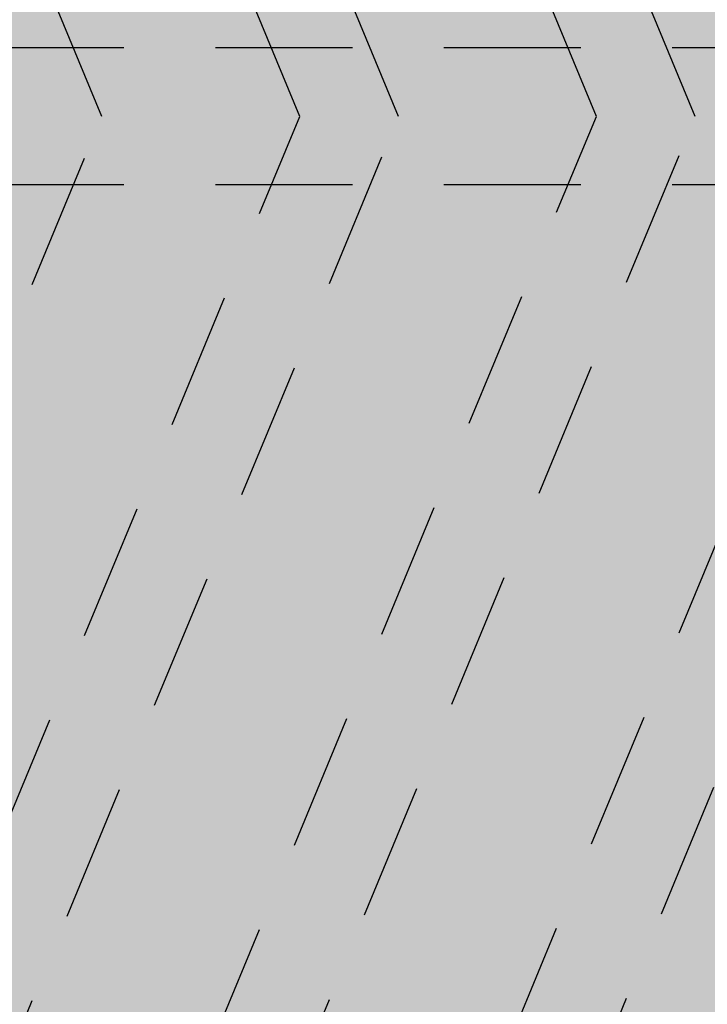
# Model space of a CAD drawing. Units: millimetres. Extents: x 2392.7 to 2481.9, y 1181.3 to 1215.5.
# Drawn here: x 2414.8 to 2415.5, y 1206.4 to 1207.5 of the extents above; entities that cross this region are included whole.
import ezdxf

# ---------------------------------------------------------------- set-up
doc = ezdxf.new("R2010")
doc.units = ezdxf.units.MM
doc.header["$LTSCALE"] = 0.5
doc.linetypes.add('ACAD_ISO02W100', pattern=[15, 12, -3])
doc.layers.get('0').update_dxf_attribs({"color": 251})

msp = doc.modelspace()

# ---------------------------------------------------------------- hatches: boundary and pattern name
at = {"lineweight": 0}
h = msp.add_hatch(dxfattribs=at)
h.set_pattern_fill('AR-CONC', color=256, scale=0.0025, style=0)
h.set_pattern_definition([(49.99999999999999, (2406.948808540922, 1202.626072822664), (0.4554616724900101, -0.0398477138472577), [0.047625, -0.5238750000000003]), (355, (2406.948808540922, 1202.626072822664), (-0.0881070649391675, 0.4776416072054501), [0.0381, -0.4191]), (100.451, (2406.986763540922, 1202.622752197664), (0.3673562541648981, 0.4377917195507299), [0.04047499999999999, -0.445225]), (46.18419999999998, (2406.948808540922, 1202.753072822664), (0.6776976022303249, -0.1051058198318179), [0.0714374999999999, -0.7858124999999991]), (96.6356, (2407.005283290922, 1202.744314072664), (0.5935105861655928, 0.6185638897251231), [0.0607125, -0.6678375]), (351.1840000000001, (2406.948808540922, 1202.753072822664), (0.5935115145348349, 0.6185627946514943), [0.05715, -0.6286500000000002]), (21, (2407.012308540922, 1202.721322822664), (0.3790371995884582, -0.2556637962919063), [0.047625, -0.5238750000000003]), (326, (2407.012308540922, 1202.721322822664), (0.1545050708691177, 0.4604699153057983), [0.0381, -0.4191]), (71.45140000000002, (2407.043894790922, 1202.700017572664), (0.5335412269253113, 0.2048071442901436), [0.04047499999999989, -0.4452249999999995]), (37.50000000000001, (2406.948808540922, 1202.626072822664), (0.0077215081264795, 0.2113875971828828), [0, -0.41402, 0, -0.4254500000000001, 0, -0.4206875000000001]), (7.499999999999999, (2406.948808540922, 1202.626072822664), (0.1670491562757644, 0.2504514370452988), [0, -0.24257, 0, -0.404495, 0, -0.1603375]), (327.5, (2406.807203540922, 1202.626072822664), (0.3389764879171785, -0.0143218599816837), [0, -0.15875, 0, -0.4953000000000002, 0, -0.657225]), (317.5, (2406.743703540922, 1202.626072822664), (0.3703229534650451, 0.0635662275833325), [0, -0.206375, 0, -0.32893, 0, -0.4667250000000001])])
h.paths.add_polyline_path([(2414.620200431782, 1210.297464713523), (2411.962613156591, 1212.955051988716), (2411.961221082473, 1215.136019550457), (2409.46261315659, 1215.134424731953), (2409.46261315659, 1214.235939439471), (2409.46261315659, 1213.935939439015), (2409.46261315659, 1212.135939439014), (2409.46261315659, 1211.919518082786), (2410.808087147961, 1210.574044091417), (2412.67565678352, 1208.706474455855), (2412.852433478815, 1208.529697760557), (2412.67565678352, 1208.352921065261), (2411.82248449463, 1207.499748776372), (2411.831476793566, 1207.490733456386), (2411.834925620146, 1207.493939085106), (2411.840181362883, 1207.499539471976), (2411.845759444211, 1207.506198517442), (2411.85232437374, 1207.514577663818), (2411.860540661, 1207.525338353333, -1.145698120365775), (2411.869505383187, 1207.513484151927), (2411.860324111301, 1207.506540829284), (2411.851914681863, 1207.500014736291), (2411.845229900578, 1207.494467522846), (2411.839605257864, 1207.489237746649), (2411.834376244137, 1207.483663965412), (2411.828878349842, 1207.477084736851), (2411.822447065365, 1207.46883861865), (2411.814417881162, 1207.458264168537, -1.14881088674771), (2411.805488361443, 1207.470138023962), (2411.807871334131, 1207.47193009563), (2411.803846704311, 1207.475960855403), (2411.789668219223, 1207.461847816277), (2411.787129127026, 1207.464393408766), (2408.716575493889, 1204.393839775629, 0.3286804885929659), (2413.613945590722, 1203.652252832079, -0.1601264799736663), (2413.370200431782, 1204.393839775629, -0.6151401738087832), (2415.361787375332, 1205.40009461669, 0.3286804885930052)])
h.paths.add_polyline_path([(2411.51018903368, 1207.155990364263), (2411.501942915481, 1207.149559079791), (2411.495363686916, 1207.14406118549), (2411.489789905675, 1207.138832171763), (2411.484560129479, 1207.133207529048), (2411.479012916036, 1207.126522747764), (2411.472486823039, 1207.118113318302), (2411.464320408221, 1207.107314731155, -1.145698120336487), (2411.455300938309, 1207.11912733025), (2411.464449988527, 1207.126113055894), (2411.472829134887, 1207.132677985414), (2411.479488180353, 1207.138256066748), (2411.48508856722, 1207.143511809479), (2411.490291737786, 1207.149109723185), (2411.495759134333, 1207.155714317446), (2411.502152199168, 1207.163990101846), (2411.51013237456, 1207.174601585935, -1.148810886381302), (2411.519116733312, 1207.162769170168)], flags=16)
h = msp.add_hatch(dxfattribs=at)
h.set_pattern_fill('AR-CONC', color=256, scale=0.002, style=0)
h.set_pattern_definition([(49.99999999999999, (2406.948808540922, 1202.626072822664), (0.3643693379920081, -0.0318781710778062), [0.0381, -0.4191000000000001]), (355, (2406.948808540922, 1202.626072822664), (-0.07048565195133401, 0.3821132857643599), [0.03048, -0.33528]), (100.451, (2406.979172540923, 1202.623416322663), (0.2938850033319185, 0.3502333756405838), [0.03237999999999999, -0.3561799999999998]), (46.18419999999998, (2406.948808540922, 1202.727672822663), (0.54215808178426, -0.0840846558654543), [0.0571499999999999, -0.6286499999999992]), (96.6356, (2406.993988340922, 1202.720665822664), (0.4748084689324745, 0.4948511117800985), [0.04857, -0.5342700000000002]), (351.1840000000001, (2406.948808540922, 1202.727672822663), (0.4748092116278679, 0.4948502357211954), [0.04572, -0.5029200000000001]), (21, (2406.999608540922, 1202.702272822663), (0.3032297596707665, -0.204531037033525), [0.0381, -0.4191000000000001]), (326, (2406.999608540922, 1202.702272822663), (0.1236040566952941, 0.3683759322446385), [0.03048, -0.33528]), (71.45140000000002, (2407.024877540922, 1202.685228622664), (0.426832981540249, 0.1638457154321149), [0.03237999999999989, -0.3561799999999993]), (37.50000000000001, (2406.948808540922, 1202.626072822664), (0.0061772065011836, 0.1691100777463062), [0, -0.331216, 0, -0.34036, 0, -0.33655]), (7.499999999999999, (2406.948808540922, 1202.626072822664), (0.1336393250206115, 0.200361149636239), [0, -0.194056, 0, -0.323596, 0, -0.12827]), (327.5, (2406.835524540922, 1202.626072822664), (0.2711811903337428, -0.0114574879853469), [0, -0.127, 0, -0.39624, 0, -0.5257800000000002]), (317.5, (2406.784724540922, 1202.626072822664), (0.2962583627720361, 0.05085298206666599), [0, -0.1651, 0, -0.263144, 0, -0.37338])])
h.paths.add_polyline_path([(2412.462613156591, 1213.162158769903), (2412.46261315659, 1215.136339580402), (2412.212613156591, 1215.136180009698), (2412.212613156591, 1213.058605379309), (2414.79697712708, 1210.47424140882, -0.3326045579760337), (2415.553407917158, 1205.22839924322), (2415.73726648883, 1205.044540671549, 0.0002491386481487), (2415.739557651265, 1205.048596673016), (2415.665627494112, 1205.270626183172), (2415.779249496988, 1205.120409700976, 0.3318177470453958), (2414.973753822376, 1210.651018104117)])
h.paths.add_polyline_path([(2412.212613156591, 1213.058605379309), (2412.212613156591, 1215.136180009698), (2411.993679173769, 1215.136040267898), (2411.993679173769, 1213.049099369381), (2412.032207401112, 1213.065058283681), (2412.089609915966, 1212.926476353805), (2412.051081688624, 1212.910517439505), (2414.536101406023, 1210.425497722108), (2414.584845092727, 1210.474241408812), (2414.690911109906, 1210.368175391633), (2414.620200431789, 1210.297464713516, -0.1942469762514155), (2415.842207401152, 1207.42065224453), (2415.892881190006, 1207.420652244529), (2415.892881190004, 1207.27065224453), (2415.84220740115, 1207.27065224453, -0.117248713876878), (2415.361787375332, 1205.40009461669, -0.0375886462757521), (2415.504083908265, 1205.277723252114), (2415.553407917158, 1205.22839924322, 0.3326045579760514), (2414.79697712708, 1210.47424140882)])
h.paths.add_polyline_path([(2412.051081688624, 1212.910517439504), (2412.020015671445, 1212.897649473861), (2414.514134414611, 1210.403530730696), (2414.536101406023, 1210.425497722107)], flags=17)
h.paths.add_polyline_path([(2412.032207401112, 1213.065058283681), (2411.993679173769, 1213.049099369381), (2411.993679173769, 1213.005346268469, -0.2214828376971342), (2412.020423716975, 1212.947931889697, -0.0216180715697943), (2412.020143574271, 1212.94145555386), (2412.051081688624, 1212.910517439504), (2412.089609915968, 1212.926476353805)])
h.paths.add_polyline_path([(2411.993679173769, 1215.136040267898), (2411.962613156591, 1215.136020438994), (2411.962613156591, 1213.036231403737), (2411.993679173769, 1213.04909936938)])
h = msp.add_hatch()
h.set_pattern_fill('AR-SAND,_O', color=256, scale=0.005, double=1)
h.set_pattern_definition([(37.50000000000001, (129.8948924864885, -19.68591171064031), (-0.0080001564799202, 0.2447066186646712), [0, -0.19304, 0, -0.2159, 0, -0.206375]), (7.499999999999999, (129.8948924864885, -19.68591171064031), (0.2247616415690013, 0.3584125502841771), [0, -0.10414, 0, -0.17399, 0, -0.066675]), (327.5, (129.7386824864885, -19.68591171064031), (0.395496185120729, 0.0007185923392728), [0, -0.0635, 0, -0.2286, 0, -0.29845]), (317.5, (129.7386824864885, -19.68591171064031), (0.3817782262361486, 0.1114646616286081), [0, -0.03175, 0, -0.14986, 0, -0.17145])])
edge = h.paths.add_edge_path(flags=0)
edge.add_line((2417.203835765232, 1206.654810192707), (2417.750731461356, 1205.707559060579))
edge = h.paths.add_edge_path(flags=0)
edge.add_line((2417.772731461356, 1206.807245335061), (2417.772731461356, 1205.713453942814))
edge = h.paths.add_edge_path(flags=0)
edge.add_line((2418.34162715748, 1206.654810192707), (2417.794731461356, 1205.707559060579))
edge = h.paths.add_edge_path(flags=0)
edge.add_line((2418.910522853603, 1205.669453942812), (2417.816731461356, 1205.669453942812))
edge = h.paths.add_edge_path(flags=0)
edge.add_line((2417.203835765232, 1204.684097692918), (2417.750731461356, 1205.631348825046))
edge = h.paths.add_edge_path(flags=0)
edge.add_line((2416.787375211463, 1205.100558246689), (2417.73462634359, 1205.647453942813))
edge = h.paths.add_edge_path(flags=0)
edge.add_line((2416.634940069108, 1205.669453942812), (2417.728731461356, 1205.669453942812))
edge = h.paths.add_edge_path(flags=0)
edge.add_line((2416.787375211463, 1206.238349638937), (2417.73462634359, 1205.691453942813))
edge = h.paths.add_edge_path(flags=0)
edge.add_line((2418.75808771125, 1206.238349638937), (2417.810836579123, 1205.691453942813))
edge = h.paths.add_edge_path(flags=0)
edge.add_line((2418.75808771125, 1205.100558246689), (2417.810836579123, 1205.647453942813))
edge = h.paths.add_edge_path(flags=0)
edge.add_line((2418.34162715748, 1204.684097692918), (2417.794731461356, 1205.631348825046))
edge = h.paths.add_edge_path(flags=0)
edge.add_line((2417.772731461356, 1204.531662550565), (2417.772731461356, 1205.625453942813))
edge = h.paths.add_edge_path(flags=0)
edge.add_arc((2417.772731461356, 1205.669453942812), 0.0440000000000055, 0, 360)
h.paths.add_polyline_path([(2417.772731461356, 1204.531662550565), (2418.34162715748, 1204.684097692918), (2418.75808771125, 1205.100558246689), (2418.910522853603, 1205.669453942812), (2418.75808771125, 1206.238349638937), (2418.34162715748, 1206.654810192707), (2417.772731461356, 1206.807245335061), (2417.203835765232, 1206.654810192707), (2416.787375211463, 1206.238349638937), (2416.634940069108, 1205.669453942812), (2416.787375211463, 1205.100558246689), (2417.203835765232, 1204.684097692918)], flags=0)
edge = h.paths.add_edge_path(flags=0)
edge.add_arc((2417.772731461356, 1205.669453942812), 0.3960000000000492, 0, 360)
edge = h.paths.add_edge_path(flags=0)
edge.add_line((2417.39734379636, 1206.358913327302), (2417.584968062409, 1206.2229095025))
edge = h.paths.add_edge_path(flags=0)
edge.add_arc((2417.570442278995, 1206.202870437747), 0.0247500000000036, 234.0626459283319, 414.0626459283319)
edge = h.paths.add_edge_path(flags=0)
edge.add_line((2417.315417924388, 1206.289580789601), (2417.152312571242, 1206.126148575293))
edge = h.paths.add_edge_path(flags=0)
edge.add_line((2417.076992624759, 1206.155788312945), (2417.28562745711, 1206.364841246984))
edge = h.paths.add_edge_path(flags=0)
edge.add_line((2417.320664261696, 1206.329874515307), (2417.112029429346, 1206.120821581267))
edge = h.paths.add_edge_path(flags=0)
edge.add_line((2417.082797916852, 1206.044404820012), (2417.218801741654, 1205.856780553961))
edge = h.paths.add_edge_path(flags=0)
edge.add_line((2417.25887987116, 1205.885832120791), (2417.122876046359, 1206.07345638684))
edge = h.paths.add_edge_path(flags=0)
edge.add_line((2417.148535293315, 1206.078129726247), (2417.278638807172, 1205.898709633243))
edge = h.paths.add_edge_path(flags=0)
edge.add_arc((2417.238840806407, 1205.871306337376), 0.0247500000000036, 215.9373540716561, 395.9373540716562)
edge = h.paths.add_edge_path(flags=0)
edge.add_arc((2417.328730276119, 1205.935032633721), 0.0618750000000088, 215.9471239394593, 315.0573525396233)
edge = h.paths.add_edge_path(flags=0)
edge.add_line((2417.236551901519, 1205.916634702427), (2417.25553704148, 1205.930568272769))
edge = h.paths.add_edge_path(flags=0)
edge.add_line((2417.227255238055, 1205.929459927468), (2417.246238200467, 1205.943391899663))
edge = h.paths.add_edge_path(flags=0)
edge.add_arc((2417.178590174684, 1206.099923526535), 0.0371250000000053, 135.0573525396232, 215.9471239394593)
edge = h.paths.add_edge_path(flags=0)
edge.add_line((2417.157530262065, 1206.025649115266), (2417.17649689287, 1206.039569101372))
edge = h.paths.add_edge_path(flags=0)
edge.add_line((2417.1482335986, 1206.038474340306), (2417.167198051858, 1206.052392728266))
edge = h.paths.add_edge_path(flags=0)
edge.add_arc((2417.102836981606, 1206.058930603426), 0.0247500000000033, 35.93735407165613, 215.9373540716561)
edge = h.paths.add_edge_path(flags=0)
edge.add_arc((2417.094511027052, 1206.138304947107), 0.0247500000000037, 135.0573525396232, 315.0573525396233)
edge = h.paths.add_edge_path(flags=0)
edge.add_line((2417.175806244877, 1206.149689329968), (2417.158256118478, 1206.167140908126))
edge = h.paths.add_edge_path(flags=0)
edge.add_line((2417.186995617435, 1206.160901125893), (2417.169445491037, 1206.178352704053))
edge = h.paths.add_edge_path(flags=0)
edge.add_line((2417.555916495582, 1206.182831372992), (2417.36829222953, 1206.318835197795))
edge = h.paths.add_edge_path(flags=0)
edge.add_line((2417.543109313252, 1206.163710135029), (2417.363429115172, 1206.293454192732))
edge = h.paths.add_edge_path(flags=0)
edge.add_arc((2417.50688666768, 1206.113546048546), 0.0618750000000088, 315.0573525396233, 414.1675811397928)
edge = h.paths.add_edge_path(flags=0)
edge.add_line((2417.525113913943, 1206.205159342635), (2417.511463993891, 1206.186560689431))
edge = h.paths.add_edge_path(flags=0)
edge.add_line((2417.512288688903, 1206.2144560061), (2417.498621603432, 1206.19583396421))
edge = h.paths.add_edge_path(flags=0)
edge.add_line((2417.280736467394, 1206.254829831385), (2417.263786090594, 1206.272010096207))
edge = h.paths.add_edge_path(flags=0)
edge.add_line((2417.416099501105, 1206.284180982088), (2417.402303674975, 1206.265383525044))
edge = h.paths.add_edge_path(flags=0)
edge.add_line((2417.403274276066, 1206.293477645554), (2417.389461284515, 1206.274656799823))
edge = h.paths.add_edge_path(flags=0)
edge.add_arc((2417.303145859403, 1206.347357881145), 0.0247500000000037, 315.0573525396233, 495.0573525396232)
edge = h.paths.add_edge_path(flags=0)
edge.add_arc((2417.341695527829, 1206.263355740842), 0.0371250000000053, 54.16758113979299, 135.0573525396232)
edge = h.paths.add_edge_path(flags=0)
edge.add_line((2417.291926156393, 1206.266041944387), (2417.27506184804, 1206.283134973465))
edge = h.paths.add_edge_path(flags=0)
edge.add_arc((2417.382818012945, 1206.338874262548), 0.0247500000000033, 54.06264592833188, 234.0626459283319)
edge = h.paths.add_edge_path(flags=0)
edge.add_line((2417.372526281853, 1205.891324219124), (2417.550682673415, 1206.069837633946))
edge = h.paths.add_edge_path(flags=0)
edge.add_line((2417.083272076868, 1205.294066277817), (2417.21927590167, 1205.481690543867))
edge = h.paths.add_edge_path(flags=0)
edge.add_arc((2417.239314966423, 1205.467164760453), 0.0247500000000036, 324.0626459283439, 504.0626459283437)
edge = h.paths.add_edge_path(flags=0)
edge.add_line((2417.152604614568, 1205.212140405844), (2417.316036828875, 1205.0490350527))
edge = h.paths.add_edge_path(flags=0)
edge.add_line((2417.286397091223, 1204.973715106216), (2417.077344157184, 1205.182349938566))
edge = h.paths.add_edge_path(flags=0)
edge.add_line((2417.112310888863, 1205.217386743153), (2417.321363822902, 1205.008751910803))
edge = h.paths.add_edge_path(flags=0)
edge.add_line((2417.397780584157, 1204.97952039831), (2417.585404850207, 1205.115524223111))
edge = h.paths.add_edge_path(flags=0)
edge.add_line((2417.556353283378, 1205.155602352618), (2417.368729017328, 1205.019598527816))
edge = h.paths.add_edge_path(flags=0)
edge.add_line((2417.364055677921, 1205.045257774773), (2417.543475770926, 1205.175361288629))
edge = h.paths.add_edge_path(flags=0)
edge.add_arc((2417.570879066793, 1205.135563287864), 0.0247500000000036, 305.9373540716682, 485.937354071668)
edge = h.paths.add_edge_path(flags=0)
edge.add_arc((2417.507152770447, 1205.225452757575), 0.0618750000000088, 305.947123939468, 405.0573525396337)
edge = h.paths.add_edge_path(flags=0)
edge.add_line((2417.525550701741, 1205.133274382976), (2417.511617131401, 1205.152259522936))
edge = h.paths.add_edge_path(flags=0)
edge.add_line((2417.512725476702, 1205.123977719511), (2417.498793504507, 1205.142960681923))
edge = h.paths.add_edge_path(flags=0)
edge.add_arc((2417.342261877634, 1205.07531265614), 0.0371250000000053, 225.0573525396337, 305.947123939468)
edge = h.paths.add_edge_path(flags=0)
edge.add_line((2417.416536288903, 1205.054252743523), (2417.402616302797, 1205.073219374329))
edge = h.paths.add_edge_path(flags=0)
edge.add_line((2417.403711063863, 1205.044956080058), (2417.389792675904, 1205.063920533316))
edge = h.paths.add_edge_path(flags=0)
edge.add_arc((2417.383254800743, 1204.999559463063), 0.0247500000000033, 125.9373540716681, 305.9373540716441)
edge = h.paths.add_edge_path(flags=0)
edge.add_arc((2417.303880457062, 1204.99123350851), 0.0247500000000037, 225.0573525396337, 405.0573525396337)
edge = h.paths.add_edge_path(flags=0)
edge.add_line((2417.292496074201, 1205.072528726335), (2417.275044496042, 1205.054978599936))
edge = h.paths.add_edge_path(flags=0)
edge.add_line((2417.281284278276, 1205.083718098892), (2417.263832700117, 1205.066167972492))
edge = h.paths.add_edge_path(flags=0)
edge.add_line((2417.259354031177, 1205.452638977038), (2417.123350206376, 1205.265014710988))
edge = h.paths.add_edge_path(flags=0)
edge.add_line((2417.278475269139, 1205.43983179471), (2417.148731211438, 1205.260151596629))
edge = h.paths.add_edge_path(flags=0)
edge.add_arc((2417.328639355625, 1205.403609149138), 0.0618750000000088, 45.05735253963371, 144.167581139805)
edge = h.paths.add_edge_path(flags=0)
edge.add_line((2417.237026061534, 1205.4218363954), (2417.255624714737, 1205.408186475348))
edge = h.paths.add_edge_path(flags=0)
edge.add_line((2417.227729398069, 1205.409011170361), (2417.24635143996, 1205.395344084888))
edge = h.paths.add_edge_path(flags=0)
edge.add_line((2417.187355572783, 1205.177458948852), (2417.170175307961, 1205.160508572052))
edge = h.paths.add_edge_path(flags=0)
edge.add_line((2417.158004422081, 1205.312821982561), (2417.176801879124, 1205.299026156433))
edge = h.paths.add_edge_path(flags=0)
edge.add_line((2417.148707758617, 1205.299996757523), (2417.167528604347, 1205.286183765971))
edge = h.paths.add_edge_path(flags=0)
edge.add_arc((2417.178829663328, 1205.238418009285), 0.0371250000000053, 144.167581139805, 225.0573525396337)
edge = h.paths.add_edge_path(flags=0)
edge.add_line((2417.176143459782, 1205.18864863785), (2417.159050430703, 1205.171784329496))
edge = h.paths.add_edge_path(flags=0)
edge.add_arc((2417.103311141621, 1205.279540494403), 0.0247500000000033, 144.0626459283438, 324.0626459283439)
edge = h.paths.add_edge_path(flags=0)
edge.add_line((2417.550861185046, 1205.26924876331), (2417.372347770223, 1205.447405154872))
edge = h.paths.add_edge_path(flags=0)
edge.add_line((2418.148119126352, 1204.979994558325), (2417.960494860303, 1205.115998383126))
edge = h.paths.add_edge_path(flags=0)
edge.add_arc((2417.975020643718, 1205.136037447879), 0.0247500000000036, 54.06264592833188, 234.0626459283319)
edge = h.paths.add_edge_path(flags=0)
edge.add_line((2418.230044998324, 1205.049327096025), (2418.393150351469, 1205.212759310333))
edge = h.paths.add_edge_path(flags=0)
edge.add_line((2418.468470297953, 1205.18311957268), (2418.259835465603, 1204.974066638642))
edge = h.paths.add_edge_path(flags=0)
edge.add_line((2418.224798661015, 1205.00903337032), (2418.433433493365, 1205.218086304358))
edge = h.paths.add_edge_path(flags=0)
edge.add_line((2418.46266500586, 1205.294503065615), (2418.326661181059, 1205.482127331665))
edge = h.paths.add_edge_path(flags=0)
edge.add_line((2418.286583051552, 1205.453075764836), (2418.422586876352, 1205.265451498785))
edge = h.paths.add_edge_path(flags=0)
edge.add_line((2418.396927629396, 1205.260778159379), (2418.266824115541, 1205.440198252383))
edge = h.paths.add_edge_path(flags=0)
edge.add_arc((2418.306622116304, 1205.46760154825), 0.0247500000000036, 35.93735407165613, 215.9373540716561)
edge = h.paths.add_edge_path(flags=0)
edge.add_arc((2418.216732646594, 1205.403875251905), 0.0618750000000088, 35.9471239394593, 135.0573525396232)
edge = h.paths.add_edge_path(flags=0)
edge.add_line((2418.308911021194, 1205.422273183199), (2418.289925881233, 1205.408339612856))
edge = h.paths.add_edge_path(flags=0)
edge.add_line((2418.318207684658, 1205.409447958158), (2418.299224722245, 1205.395515985962))
edge = h.paths.add_edge_path(flags=0)
edge.add_arc((2418.366872748029, 1205.238984359092), 0.0371250000000053, 315.0573525396233, 395.9471239394593)
edge = h.paths.add_edge_path(flags=0)
edge.add_line((2418.387932660646, 1205.31325877036), (2418.368966029841, 1205.299338784255))
edge = h.paths.add_edge_path(flags=0)
edge.add_line((2418.397229324111, 1205.300433545321), (2418.378264870855, 1205.28651515736))
edge = h.paths.add_edge_path(flags=0)
edge.add_arc((2418.442625941107, 1205.279977282201), 0.0247500000000033, 215.9373540716561, 395.9373540716562)
edge = h.paths.add_edge_path(flags=0)
edge.add_arc((2418.45095189566, 1205.20060293852), 0.0247500000000037, 315.0573525396233, 495.0573525396232)
edge = h.paths.add_edge_path(flags=0)
edge.add_line((2418.369656677834, 1205.189218555658), (2418.387206804235, 1205.1717669775))
edge = h.paths.add_edge_path(flags=0)
edge.add_line((2418.358467305277, 1205.178006759732), (2418.376017431676, 1205.160555181574))
edge = h.paths.add_edge_path(flags=0)
edge.add_line((2417.989546427131, 1205.156076512634), (2418.177170693182, 1205.020072687832))
edge = h.paths.add_edge_path(flags=0)
edge.add_line((2418.002353609459, 1205.175197750597), (2418.182033807541, 1205.045453692894))
edge = h.paths.add_edge_path(flags=0)
edge.add_arc((2418.038576255032, 1205.22536183708), 0.0618750000000088, 135.0573525396232, 234.167581139793)
edge = h.paths.add_edge_path(flags=0)
edge.add_line((2418.020349008768, 1205.133748542992), (2418.03399892882, 1205.152347196195))
edge = h.paths.add_edge_path(flags=0)
edge.add_line((2418.033174233809, 1205.124451879526), (2418.046841319281, 1205.143073921417))
edge = h.paths.add_edge_path(flags=0)
edge.add_line((2418.264726455317, 1205.084078054241), (2418.281676832119, 1205.066897789419))
edge = h.paths.add_edge_path(flags=0)
edge.add_line((2418.129363421608, 1205.054726903538), (2418.143159247736, 1205.073524360581))
edge = h.paths.add_edge_path(flags=0)
edge.add_line((2418.142188646647, 1205.045430240073), (2418.156001638198, 1205.064251085804))
edge = h.paths.add_edge_path(flags=0)
edge.add_arc((2418.203767394884, 1205.075552144785), 0.0371250000000053, 234.167581139793, 315.0573525396233)
edge = h.paths.add_edge_path(flags=0)
edge.add_line((2418.253536766318, 1205.07286594124), (2418.270401074672, 1205.055772912161))
edge = h.paths.add_edge_path(flags=0)
edge.add_arc((2418.162644909767, 1205.000033623079), 0.0247500000000033, 234.0626459283319, 414.0626459283319)
edge = h.paths.add_edge_path(flags=0)
edge.add_line((2418.172936640859, 1205.447583666503), (2417.994780249296, 1205.269070251678))
edge = h.paths.add_edge_path(flags=0)
edge.add_line((2418.462190845845, 1206.04484160781), (2418.326187021043, 1205.857217341759))
edge = h.paths.add_edge_path(flags=0)
edge.add_arc((2418.306147956289, 1205.871743125173), 0.0247500000000036, 144.0626459283438, 324.0626459283439)
edge = h.paths.add_edge_path(flags=0)
edge.add_line((2418.392858308143, 1206.126767479782), (2418.229426093838, 1206.289872832926))
edge = h.paths.add_edge_path(flags=0)
edge.add_line((2418.259065831489, 1206.365192779411), (2418.468118765528, 1206.156557947061))
edge = h.paths.add_edge_path(flags=0)
edge.add_line((2418.433152033849, 1206.121521142472), (2418.22409909981, 1206.330155974822))
edge = h.paths.add_edge_path(flags=0)
edge.add_line((2418.147682338555, 1206.359387487317), (2417.960058072505, 1206.223383662516))
edge = h.paths.add_edge_path(flags=0)
edge.add_line((2417.989109639333, 1206.183305533009), (2418.176733905383, 1206.31930935781))
edge = h.paths.add_edge_path(flags=0)
edge.add_line((2418.18140724479, 1206.293650110854), (2418.001987151785, 1206.163546596997))
edge = h.paths.add_edge_path(flags=0)
edge.add_arc((2417.97458385592, 1206.203344597761), 0.0247500000000036, 125.9373540716681, 305.9373540716682)
edge = h.paths.add_edge_path(flags=0)
edge.add_arc((2418.038310152265, 1206.113455128051), 0.0618750000000088, 125.9471239394679, 225.0573525396337)
edge = h.paths.add_edge_path(flags=0)
edge.add_line((2418.019912220972, 1206.205633502651), (2418.033845791312, 1206.18664836269))
edge = h.paths.add_edge_path(flags=0)
edge.add_line((2418.032737446011, 1206.214930166116), (2418.046669418206, 1206.195947203702))
edge = h.paths.add_edge_path(flags=0)
edge.add_arc((2418.203201045078, 1206.263595229486), 0.0371250000000053, 45.05735253963371, 125.9471239394679)
edge = h.paths.add_edge_path(flags=0)
edge.add_line((2418.128926633809, 1206.284655142104), (2418.142846619915, 1206.265688511299))
edge = h.paths.add_edge_path(flags=0)
edge.add_line((2418.141751858849, 1206.293951805569), (2418.15567024681, 1206.274987352311))
edge = h.paths.add_edge_path(flags=0)
edge.add_arc((2418.162208121969, 1206.339348422563), 0.0247500000000033, 305.9373540716682, 485.937354071644)
edge = h.paths.add_edge_path(flags=0)
edge.add_arc((2418.24158246565, 1206.347674377117), 0.0247500000000037, 45.05735253963371, 225.0573525396337)
edge = h.paths.add_edge_path(flags=0)
edge.add_line((2418.252966848511, 1206.266379159292), (2418.27041842667, 1206.283929285691))
edge = h.paths.add_edge_path(flags=0)
edge.add_line((2418.264178644437, 1206.255189786733), (2418.281630222596, 1206.272739913133))
edge = h.paths.add_edge_path(flags=0)
edge.add_line((2418.286108891535, 1205.886268908588), (2418.422112716337, 1206.073893174638))
edge = h.paths.add_edge_path(flags=0)
edge.add_line((2418.266987653573, 1205.899076090916), (2418.396731711275, 1206.078756288998))
edge = h.paths.add_edge_path(flags=0)
edge.add_arc((2418.216823567088, 1205.935298736489), 0.0618750000000088, 225.0573525396337, 324.167581139805)
edge = h.paths.add_edge_path(flags=0)
edge.add_line((2418.308436861178, 1205.917071490225), (2418.289838207976, 1205.930721410279))
edge = h.paths.add_edge_path(flags=0)
edge.add_line((2418.317733524642, 1205.929896715266), (2418.299111482753, 1205.943563800739))
edge = h.paths.add_edge_path(flags=0)
edge.add_line((2418.358107349928, 1206.161448936775), (2418.375287614751, 1206.178399313575))
edge = h.paths.add_edge_path(flags=0)
edge.add_line((2418.387458500631, 1206.026085903064), (2418.368661043588, 1206.039881729193))
edge = h.paths.add_edge_path(flags=0)
edge.add_line((2418.396755164097, 1206.038911128104), (2418.377934318365, 1206.052724119654))
edge = h.paths.add_edge_path(flags=0)
edge.add_arc((2418.366633259385, 1206.100489876341), 0.0371250000000053, 324.167581139805, 405.0573525396337)
edge = h.paths.add_edge_path(flags=0)
edge.add_line((2418.36931946293, 1206.150259247775), (2418.38641249201, 1206.167123556129))
edge = h.paths.add_edge_path(flags=0)
edge.add_arc((2418.442151781091, 1206.059367391224), 0.0247500000000033, 324.0626459283439, 504.0626459283437)
edge = h.paths.add_edge_path(flags=0)
edge.add_line((2417.994601737666, 1206.069659122317), (2418.17311515249, 1205.891502730753))
edge = h.paths.add_edge_path(flags=0)
edge.add_arc((2417.094827523023, 1205.19986834086), 0.0247500000000037, 45.05735253963371, 225.0573525396337)
edge = h.paths.add_edge_path(flags=0)
edge.add_arc((2418.24231706331, 1204.99155000448), 0.0247500000000037, 135.0573525396232, 315.0573525396233)
edge = h.paths.add_edge_path(flags=0)
edge.add_arc((2418.450635399688, 1206.139039544766), 0.0247500000000037, 225.0573525396337, 405.0573525396337)
edge = h.paths.add_edge_path(flags=0)
edge.add_line((2417.203835765232, 1206.654810192707), (2417.750731461356, 1205.707559060579))
edge = h.paths.add_edge_path(flags=0)
edge.add_line((2417.772731461356, 1206.807245335061), (2417.772731461356, 1205.713453942814))
edge = h.paths.add_edge_path(flags=0)
edge.add_line((2418.34162715748, 1206.654810192707), (2417.794731461356, 1205.707559060579))
edge = h.paths.add_edge_path(flags=0)
edge.add_line((2418.910522853603, 1205.669453942812), (2417.816731461356, 1205.669453942812))
edge = h.paths.add_edge_path(flags=0)
edge.add_line((2417.203835765232, 1204.684097692918), (2417.750731461356, 1205.631348825046))
edge = h.paths.add_edge_path(flags=0)
edge.add_line((2416.787375211463, 1205.100558246689), (2417.73462634359, 1205.647453942813))
edge = h.paths.add_edge_path(flags=0)
edge.add_line((2416.634940069108, 1205.669453942812), (2417.728731461356, 1205.669453942812))
edge = h.paths.add_edge_path(flags=0)
edge.add_line((2416.787375211463, 1206.238349638937), (2417.73462634359, 1205.691453942813))
edge = h.paths.add_edge_path(flags=0)
edge.add_line((2418.75808771125, 1206.238349638937), (2417.810836579123, 1205.691453942813))
edge = h.paths.add_edge_path(flags=0)
edge.add_line((2418.75808771125, 1205.100558246689), (2417.810836579123, 1205.647453942813))
edge = h.paths.add_edge_path(flags=0)
edge.add_line((2418.34162715748, 1204.684097692918), (2417.794731461356, 1205.631348825046))
edge = h.paths.add_edge_path(flags=0)
edge.add_line((2417.772731461356, 1204.531662550565), (2417.772731461356, 1205.625453942813))
edge = h.paths.add_edge_path(flags=0)
edge.add_arc((2417.772731461356, 1205.669453942812), 0.0440000000000055, 0, 360)
h.paths.add_polyline_path([(2417.772731461356, 1204.531662550565), (2418.34162715748, 1204.684097692918), (2418.75808771125, 1205.100558246689), (2418.910522853603, 1205.669453942812), (2418.75808771125, 1206.238349638937), (2418.34162715748, 1206.654810192707), (2417.772731461356, 1206.807245335061), (2417.203835765232, 1206.654810192707), (2416.787375211463, 1206.238349638937), (2416.634940069108, 1205.669453942812), (2416.787375211463, 1205.100558246689), (2417.203835765232, 1204.684097692918)], flags=16)
edge = h.paths.add_edge_path(flags=0)
edge.add_arc((2417.772731461356, 1205.669453942812), 0.3960000000000492, 0, 360)
edge = h.paths.add_edge_path(flags=0)
edge.add_line((2417.39734379636, 1206.358913327302), (2417.584968062409, 1206.2229095025))
edge = h.paths.add_edge_path(flags=0)
edge.add_arc((2417.570442278995, 1206.202870437747), 0.0247500000000036, 234.0626459283319, 414.0626459283319)
edge = h.paths.add_edge_path(flags=0)
edge.add_line((2417.315417924388, 1206.289580789601), (2417.152312571242, 1206.126148575293))
edge = h.paths.add_edge_path(flags=0)
edge.add_line((2417.076992624759, 1206.155788312945), (2417.28562745711, 1206.364841246984))
edge = h.paths.add_edge_path(flags=0)
edge.add_line((2417.320664261696, 1206.329874515307), (2417.112029429346, 1206.120821581267))
edge = h.paths.add_edge_path(flags=0)
edge.add_line((2417.082797916852, 1206.044404820012), (2417.218801741654, 1205.856780553961))
edge = h.paths.add_edge_path(flags=0)
edge.add_line((2417.25887987116, 1205.885832120791), (2417.122876046359, 1206.07345638684))
edge = h.paths.add_edge_path(flags=0)
edge.add_line((2417.148535293315, 1206.078129726247), (2417.278638807172, 1205.898709633243))
edge = h.paths.add_edge_path(flags=0)
edge.add_arc((2417.238840806407, 1205.871306337376), 0.0247500000000036, 215.9373540716561, 395.9373540716562)
edge = h.paths.add_edge_path(flags=0)
edge.add_arc((2417.328730276119, 1205.935032633721), 0.0618750000000088, 215.9471239394593, 315.0573525396233)
edge = h.paths.add_edge_path(flags=0)
edge.add_line((2417.236551901519, 1205.916634702427), (2417.25553704148, 1205.930568272769))
edge = h.paths.add_edge_path(flags=0)
edge.add_line((2417.227255238055, 1205.929459927468), (2417.246238200467, 1205.943391899663))
edge = h.paths.add_edge_path(flags=0)
edge.add_arc((2417.178590174684, 1206.099923526535), 0.0371250000000053, 135.0573525396232, 215.9471239394593)
edge = h.paths.add_edge_path(flags=0)
edge.add_line((2417.157530262065, 1206.025649115266), (2417.17649689287, 1206.039569101372))
edge = h.paths.add_edge_path(flags=0)
edge.add_line((2417.1482335986, 1206.038474340306), (2417.167198051858, 1206.052392728266))
edge = h.paths.add_edge_path(flags=0)
edge.add_arc((2417.102836981606, 1206.058930603426), 0.0247500000000033, 35.93735407165613, 215.9373540716561)
edge = h.paths.add_edge_path(flags=0)
edge.add_arc((2417.094511027052, 1206.138304947107), 0.0247500000000037, 135.0573525396232, 315.0573525396233)
edge = h.paths.add_edge_path(flags=0)
edge.add_line((2417.175806244877, 1206.149689329968), (2417.158256118478, 1206.167140908126))
edge = h.paths.add_edge_path(flags=0)
edge.add_line((2417.186995617435, 1206.160901125893), (2417.169445491037, 1206.178352704053))
edge = h.paths.add_edge_path(flags=0)
edge.add_line((2417.555916495582, 1206.182831372992), (2417.36829222953, 1206.318835197795))
edge = h.paths.add_edge_path(flags=0)
edge.add_line((2417.543109313252, 1206.163710135029), (2417.363429115172, 1206.293454192732))
edge = h.paths.add_edge_path(flags=0)
edge.add_arc((2417.50688666768, 1206.113546048546), 0.0618750000000088, 315.0573525396233, 414.1675811397928)
edge = h.paths.add_edge_path(flags=0)
edge.add_line((2417.525113913943, 1206.205159342635), (2417.511463993891, 1206.186560689431))
edge = h.paths.add_edge_path(flags=0)
edge.add_line((2417.512288688903, 1206.2144560061), (2417.498621603432, 1206.19583396421))
edge = h.paths.add_edge_path(flags=0)
edge.add_line((2417.280736467394, 1206.254829831385), (2417.263786090594, 1206.272010096207))
edge = h.paths.add_edge_path(flags=0)
edge.add_line((2417.416099501105, 1206.284180982088), (2417.402303674975, 1206.265383525044))
edge = h.paths.add_edge_path(flags=0)
edge.add_line((2417.403274276066, 1206.293477645554), (2417.389461284515, 1206.274656799823))
edge = h.paths.add_edge_path(flags=0)
edge.add_arc((2417.303145859403, 1206.347357881145), 0.0247500000000037, 315.0573525396233, 495.0573525396232)
edge = h.paths.add_edge_path(flags=0)
edge.add_arc((2417.341695527829, 1206.263355740842), 0.0371250000000053, 54.16758113979299, 135.0573525396232)
edge = h.paths.add_edge_path(flags=0)
edge.add_line((2417.291926156393, 1206.266041944387), (2417.27506184804, 1206.283134973465))
edge = h.paths.add_edge_path(flags=0)
edge.add_arc((2417.382818012945, 1206.338874262548), 0.0247500000000033, 54.06264592833188, 234.0626459283319)
edge = h.paths.add_edge_path(flags=0)
edge.add_line((2417.372526281853, 1205.891324219124), (2417.550682673415, 1206.069837633946))
edge = h.paths.add_edge_path(flags=0)
edge.add_line((2417.083272076868, 1205.294066277817), (2417.21927590167, 1205.481690543867))
edge = h.paths.add_edge_path(flags=0)
edge.add_arc((2417.239314966423, 1205.467164760453), 0.0247500000000036, 324.0626459283439, 504.0626459283437)
edge = h.paths.add_edge_path(flags=0)
edge.add_line((2417.152604614568, 1205.212140405844), (2417.316036828875, 1205.0490350527))
edge = h.paths.add_edge_path(flags=0)
edge.add_line((2417.286397091223, 1204.973715106216), (2417.077344157184, 1205.182349938566))
edge = h.paths.add_edge_path(flags=0)
edge.add_line((2417.112310888863, 1205.217386743153), (2417.321363822902, 1205.008751910803))
edge = h.paths.add_edge_path(flags=0)
edge.add_line((2417.397780584157, 1204.97952039831), (2417.585404850207, 1205.115524223111))
edge = h.paths.add_edge_path(flags=0)
edge.add_line((2417.556353283378, 1205.155602352618), (2417.368729017328, 1205.019598527816))
edge = h.paths.add_edge_path(flags=0)
edge.add_line((2417.364055677921, 1205.045257774773), (2417.543475770926, 1205.175361288629))
edge = h.paths.add_edge_path(flags=0)
edge.add_arc((2417.570879066793, 1205.135563287864), 0.0247500000000036, 305.9373540716682, 485.937354071668)
edge = h.paths.add_edge_path(flags=0)
edge.add_arc((2417.507152770447, 1205.225452757575), 0.0618750000000088, 305.947123939468, 405.0573525396337)
edge = h.paths.add_edge_path(flags=0)
edge.add_line((2417.525550701741, 1205.133274382976), (2417.511617131401, 1205.152259522936))
edge = h.paths.add_edge_path(flags=0)
edge.add_line((2417.512725476702, 1205.123977719511), (2417.498793504507, 1205.142960681923))
edge = h.paths.add_edge_path(flags=0)
edge.add_arc((2417.342261877634, 1205.07531265614), 0.0371250000000053, 225.0573525396337, 305.947123939468)
edge = h.paths.add_edge_path(flags=0)
edge.add_line((2417.416536288903, 1205.054252743523), (2417.402616302797, 1205.073219374329))
edge = h.paths.add_edge_path(flags=0)
edge.add_line((2417.403711063863, 1205.044956080058), (2417.389792675904, 1205.063920533316))
edge = h.paths.add_edge_path(flags=0)
edge.add_arc((2417.383254800743, 1204.999559463063), 0.0247500000000033, 125.9373540716681, 305.9373540716441)
edge = h.paths.add_edge_path(flags=0)
edge.add_arc((2417.303880457062, 1204.99123350851), 0.0247500000000037, 225.0573525396337, 405.0573525396337)
edge = h.paths.add_edge_path(flags=0)
edge.add_line((2417.292496074201, 1205.072528726335), (2417.275044496042, 1205.054978599936))
edge = h.paths.add_edge_path(flags=0)
edge.add_line((2417.281284278276, 1205.083718098892), (2417.263832700117, 1205.066167972492))
edge = h.paths.add_edge_path(flags=0)
edge.add_line((2417.259354031177, 1205.452638977038), (2417.123350206376, 1205.265014710988))
edge = h.paths.add_edge_path(flags=0)
edge.add_line((2417.278475269139, 1205.43983179471), (2417.148731211438, 1205.260151596629))
edge = h.paths.add_edge_path(flags=0)
edge.add_arc((2417.328639355625, 1205.403609149138), 0.0618750000000088, 45.05735253963371, 144.167581139805)
edge = h.paths.add_edge_path(flags=0)
edge.add_line((2417.237026061534, 1205.4218363954), (2417.255624714737, 1205.408186475348))
edge = h.paths.add_edge_path(flags=0)
edge.add_line((2417.227729398069, 1205.409011170361), (2417.24635143996, 1205.395344084888))
edge = h.paths.add_edge_path(flags=0)
edge.add_line((2417.187355572783, 1205.177458948852), (2417.170175307961, 1205.160508572052))
edge = h.paths.add_edge_path(flags=0)
edge.add_line((2417.158004422081, 1205.312821982561), (2417.176801879124, 1205.299026156433))
edge = h.paths.add_edge_path(flags=0)
edge.add_line((2417.148707758617, 1205.299996757523), (2417.167528604347, 1205.286183765971))
edge = h.paths.add_edge_path(flags=0)
edge.add_arc((2417.178829663328, 1205.238418009285), 0.0371250000000053, 144.167581139805, 225.0573525396337)
edge = h.paths.add_edge_path(flags=0)
edge.add_line((2417.176143459782, 1205.18864863785), (2417.159050430703, 1205.171784329496))
edge = h.paths.add_edge_path(flags=0)
edge.add_arc((2417.103311141621, 1205.279540494403), 0.0247500000000033, 144.0626459283438, 324.0626459283439)
edge = h.paths.add_edge_path(flags=0)
edge.add_line((2417.550861185046, 1205.26924876331), (2417.372347770223, 1205.447405154872))
edge = h.paths.add_edge_path(flags=0)
edge.add_line((2418.148119126352, 1204.979994558325), (2417.960494860303, 1205.115998383126))
edge = h.paths.add_edge_path(flags=0)
edge.add_arc((2417.975020643718, 1205.136037447879), 0.0247500000000036, 54.06264592833188, 234.0626459283319)
edge = h.paths.add_edge_path(flags=0)
edge.add_line((2418.230044998324, 1205.049327096025), (2418.393150351469, 1205.212759310333))
edge = h.paths.add_edge_path(flags=0)
edge.add_line((2418.468470297953, 1205.18311957268), (2418.259835465603, 1204.974066638642))
edge = h.paths.add_edge_path(flags=0)
edge.add_line((2418.224798661015, 1205.00903337032), (2418.433433493365, 1205.218086304358))
edge = h.paths.add_edge_path(flags=0)
edge.add_line((2418.46266500586, 1205.294503065615), (2418.326661181059, 1205.482127331665))
edge = h.paths.add_edge_path(flags=0)
edge.add_line((2418.286583051552, 1205.453075764836), (2418.422586876352, 1205.265451498785))
edge = h.paths.add_edge_path(flags=0)
edge.add_line((2418.396927629396, 1205.260778159379), (2418.266824115541, 1205.440198252383))
edge = h.paths.add_edge_path(flags=0)
edge.add_arc((2418.306622116304, 1205.46760154825), 0.0247500000000036, 35.93735407165613, 215.9373540716561)
edge = h.paths.add_edge_path(flags=0)
edge.add_arc((2418.216732646594, 1205.403875251905), 0.0618750000000088, 35.9471239394593, 135.0573525396232)
edge = h.paths.add_edge_path(flags=0)
edge.add_line((2418.308911021194, 1205.422273183199), (2418.289925881233, 1205.408339612856))
edge = h.paths.add_edge_path(flags=0)
edge.add_line((2418.318207684658, 1205.409447958158), (2418.299224722245, 1205.395515985962))
edge = h.paths.add_edge_path(flags=0)
edge.add_arc((2418.366872748029, 1205.238984359092), 0.0371250000000053, 315.0573525396233, 395.9471239394593)
edge = h.paths.add_edge_path(flags=0)
edge.add_line((2418.387932660646, 1205.31325877036), (2418.368966029841, 1205.299338784255))
edge = h.paths.add_edge_path(flags=0)
edge.add_line((2418.397229324111, 1205.300433545321), (2418.378264870855, 1205.28651515736))
edge = h.paths.add_edge_path(flags=0)
edge.add_arc((2418.442625941107, 1205.279977282201), 0.0247500000000033, 215.9373540716561, 395.9373540716562)
edge = h.paths.add_edge_path(flags=0)
edge.add_arc((2418.45095189566, 1205.20060293852), 0.0247500000000037, 315.0573525396233, 495.0573525396232)
edge = h.paths.add_edge_path(flags=0)
edge.add_line((2418.369656677834, 1205.189218555658), (2418.387206804235, 1205.1717669775))
edge = h.paths.add_edge_path(flags=0)
edge.add_line((2418.358467305277, 1205.178006759732), (2418.376017431676, 1205.160555181574))
edge = h.paths.add_edge_path(flags=0)
edge.add_line((2417.989546427131, 1205.156076512634), (2418.177170693182, 1205.020072687832))
edge = h.paths.add_edge_path(flags=0)
edge.add_line((2418.002353609459, 1205.175197750597), (2418.182033807541, 1205.045453692894))
edge = h.paths.add_edge_path(flags=0)
edge.add_arc((2418.038576255032, 1205.22536183708), 0.0618750000000088, 135.0573525396232, 234.167581139793)
edge = h.paths.add_edge_path(flags=0)
edge.add_line((2418.020349008768, 1205.133748542992), (2418.03399892882, 1205.152347196195))
edge = h.paths.add_edge_path(flags=0)
edge.add_line((2418.033174233809, 1205.124451879526), (2418.046841319281, 1205.143073921417))
edge = h.paths.add_edge_path(flags=0)
edge.add_line((2418.264726455317, 1205.084078054241), (2418.281676832119, 1205.066897789419))
edge = h.paths.add_edge_path(flags=0)
edge.add_line((2418.129363421608, 1205.054726903538), (2418.143159247736, 1205.073524360581))
edge = h.paths.add_edge_path(flags=0)
edge.add_line((2418.142188646647, 1205.045430240073), (2418.156001638198, 1205.064251085804))
edge = h.paths.add_edge_path(flags=0)
edge.add_arc((2418.203767394884, 1205.075552144785), 0.0371250000000053, 234.167581139793, 315.0573525396233)
edge = h.paths.add_edge_path(flags=0)
edge.add_line((2418.253536766318, 1205.07286594124), (2418.270401074672, 1205.055772912161))
edge = h.paths.add_edge_path(flags=0)
edge.add_arc((2418.162644909767, 1205.000033623079), 0.0247500000000033, 234.0626459283319, 414.0626459283319)
edge = h.paths.add_edge_path(flags=0)
edge.add_line((2418.172936640859, 1205.447583666503), (2417.994780249296, 1205.269070251678))
edge = h.paths.add_edge_path(flags=0)
edge.add_line((2418.462190845845, 1206.04484160781), (2418.326187021043, 1205.857217341759))
edge = h.paths.add_edge_path(flags=0)
edge.add_arc((2418.306147956289, 1205.871743125173), 0.0247500000000036, 144.0626459283438, 324.0626459283439)
edge = h.paths.add_edge_path(flags=0)
edge.add_line((2418.392858308143, 1206.126767479782), (2418.229426093838, 1206.289872832926))
edge = h.paths.add_edge_path(flags=0)
edge.add_line((2418.259065831489, 1206.365192779411), (2418.468118765528, 1206.156557947061))
edge = h.paths.add_edge_path(flags=0)
edge.add_line((2418.433152033849, 1206.121521142472), (2418.22409909981, 1206.330155974822))
edge = h.paths.add_edge_path(flags=0)
edge.add_line((2418.147682338555, 1206.359387487317), (2417.960058072505, 1206.223383662516))
edge = h.paths.add_edge_path(flags=0)
edge.add_line((2417.989109639333, 1206.183305533009), (2418.176733905383, 1206.31930935781))
edge = h.paths.add_edge_path(flags=0)
edge.add_line((2418.18140724479, 1206.293650110854), (2418.001987151785, 1206.163546596997))
edge = h.paths.add_edge_path(flags=0)
edge.add_arc((2417.97458385592, 1206.203344597761), 0.0247500000000036, 125.9373540716681, 305.9373540716682)
edge = h.paths.add_edge_path(flags=0)
edge.add_arc((2418.038310152265, 1206.113455128051), 0.0618750000000088, 125.9471239394679, 225.0573525396337)
edge = h.paths.add_edge_path(flags=0)
edge.add_line((2418.019912220972, 1206.205633502651), (2418.033845791312, 1206.18664836269))
edge = h.paths.add_edge_path(flags=0)
edge.add_line((2418.032737446011, 1206.214930166116), (2418.046669418206, 1206.195947203702))
edge = h.paths.add_edge_path(flags=0)
edge.add_arc((2418.203201045078, 1206.263595229486), 0.0371250000000053, 45.05735253963371, 125.9471239394679)
edge = h.paths.add_edge_path(flags=0)
edge.add_line((2418.128926633809, 1206.284655142104), (2418.142846619915, 1206.265688511299))
edge = h.paths.add_edge_path(flags=0)
edge.add_line((2418.141751858849, 1206.293951805569), (2418.15567024681, 1206.274987352311))
edge = h.paths.add_edge_path(flags=0)
edge.add_arc((2418.162208121969, 1206.339348422563), 0.0247500000000033, 305.9373540716682, 485.937354071644)
edge = h.paths.add_edge_path(flags=0)
edge.add_arc((2418.24158246565, 1206.347674377117), 0.0247500000000037, 45.05735253963371, 225.0573525396337)
edge = h.paths.add_edge_path(flags=0)
edge.add_line((2418.252966848511, 1206.266379159292), (2418.27041842667, 1206.283929285691))
edge = h.paths.add_edge_path(flags=0)
edge.add_line((2418.264178644437, 1206.255189786733), (2418.281630222596, 1206.272739913133))
edge = h.paths.add_edge_path(flags=0)
edge.add_line((2418.286108891535, 1205.886268908588), (2418.422112716337, 1206.073893174638))
edge = h.paths.add_edge_path(flags=0)
edge.add_line((2418.266987653573, 1205.899076090916), (2418.396731711275, 1206.078756288998))
edge = h.paths.add_edge_path(flags=0)
edge.add_arc((2418.216823567088, 1205.935298736489), 0.0618750000000088, 225.0573525396337, 324.167581139805)
edge = h.paths.add_edge_path(flags=0)
edge.add_line((2418.308436861178, 1205.917071490225), (2418.289838207976, 1205.930721410279))
edge = h.paths.add_edge_path(flags=0)
edge.add_line((2418.317733524642, 1205.929896715266), (2418.299111482753, 1205.943563800739))
edge = h.paths.add_edge_path(flags=0)
edge.add_line((2418.358107349928, 1206.161448936775), (2418.375287614751, 1206.178399313575))
edge = h.paths.add_edge_path(flags=0)
edge.add_line((2418.387458500631, 1206.026085903064), (2418.368661043588, 1206.039881729193))
edge = h.paths.add_edge_path(flags=0)
edge.add_line((2418.396755164097, 1206.038911128104), (2418.377934318365, 1206.052724119654))
edge = h.paths.add_edge_path(flags=0)
edge.add_arc((2418.366633259385, 1206.100489876341), 0.0371250000000053, 324.167581139805, 405.0573525396337)
edge = h.paths.add_edge_path(flags=0)
edge.add_line((2418.36931946293, 1206.150259247775), (2418.38641249201, 1206.167123556129))
edge = h.paths.add_edge_path(flags=0)
edge.add_arc((2418.442151781091, 1206.059367391224), 0.0247500000000033, 324.0626459283439, 504.0626459283437)
edge = h.paths.add_edge_path(flags=0)
edge.add_line((2417.994601737666, 1206.069659122317), (2418.17311515249, 1205.891502730753))
edge = h.paths.add_edge_path(flags=0)
edge.add_arc((2417.094827523023, 1205.19986834086), 0.0247500000000037, 45.05735253963371, 225.0573525396337)
edge = h.paths.add_edge_path(flags=0)
edge.add_arc((2418.24231706331, 1204.99155000448), 0.0247500000000037, 135.0573525396232, 315.0573525396233)
edge = h.paths.add_edge_path(flags=0)
edge.add_arc((2418.450635399688, 1206.139039544766), 0.0247500000000037, 225.0573525396337, 405.0573525396337)
edge = h.paths.add_edge_path()
edge.add_line((2420.650621244647, 1210.576522559018), (2420.485197794006, 1210.741946009658))
edge.add_line((2420.485197794006, 1210.741946009658), (2420.650621244647, 1210.907369460297))
edge.add_line((2420.650621244647, 1210.907369460297), (2420.650621244647, 1210.992222274038))
edge.add_line((2420.650621244647, 1210.992222274038), (2420.442771387136, 1210.784372416529))
edge.add_line((2420.442771387136, 1210.784372416529), (2420.089217996542, 1211.137925807121))
edge.add_line((2420.089217996542, 1211.137925807121), (2420.442771387135, 1211.491479197714))
edge.add_line((2420.442771387135, 1211.491479197714), (2420.650621244647, 1211.283629340204))
edge.add_line((2420.650621244647, 1211.283629340204), (2420.650621244647, 1211.365207391313))
edge.add_line((2420.650621244647, 1211.365207391313), (2420.44113400582, 1211.57469463014))
edge.add_line((2420.44113400582, 1211.57469463014), (2420.046791589671, 1211.180352213993))
edge.add_line((2420.046791589671, 1211.180352213993), (2419.650811792207, 1211.576332011458))
edge.add_line((2419.650811792207, 1211.576332011458), (2419.25646937606, 1211.181989595309))
edge.add_line((2419.25646937606, 1211.181989595309), (2418.860489578595, 1211.577969392775))
edge.add_line((2418.860489578595, 1211.577969392775), (2418.466147162447, 1211.183626976627))
edge.add_line((2418.466147162447, 1211.183626976627), (2418.070167364983, 1211.579606774092))
edge.add_line((2418.070167364983, 1211.579606774092), (2415.874891838295, 1209.384331247403))
edge.add_arc((2411.678475337113, 1207.345332349323), 4.665557625596715, -29.54743687746611, 25.914676375638578, ccw=False)
edge.add_line((2415.73726648883, 1205.044540671549), (2417.324883869822, 1203.456923290558))
edge.add_arc((2416.441000393338, 1202.573039814075), 1.25000000000021, -134.9999999999556, 44.99999999998528, ccw=False)
edge.add_line((2415.557116916854, 1201.689156337591), (2415.420578247601, 1201.825695006843))
edge.add_arc((2411.668387962819, 1207.345652244612), 6.674493227205111, 295.1616497000154, 304.2059015762047, ccw=False)
edge.add_line((2414.506206010725, 1201.304489395706), (2415.850566231047, 1199.960129175385))
edge.add_line((2415.850566231047, 1199.960129175385), (2416.246546028511, 1200.356108972849))
edge.add_line((2416.246546028511, 1200.356108972849), (2416.642525825976, 1199.960129175385))
edge.add_line((2416.642525825976, 1199.960129175385), (2417.03850562344, 1200.356108972849))
edge.add_line((2417.03850562344, 1200.356108972849), (2417.434485420903, 1199.960129175385))
edge.add_line((2417.434485420903, 1199.960129175385), (2420.602323800618, 1203.127967555102))
edge.add_line((2420.602323800618, 1203.127967555102), (2420.650621244647, 1203.079670111074))
edge.add_line((2420.650621244647, 1203.079670111074), (2420.650621244647, 1210.576522559018))

# ---------------------------------------------------------------- linework, layer by layer
at = {"linetype": 'ACAD_ISO02W100', "ltscale": 0.025}
for p, q in [((2415.892881190006, 1207.420652244529), (2411.80696403174, 1207.420652244576)), ((2415.892881190006, 1207.420652244528), (2411.80696403174, 1207.420652244576)), ((2415.892881190004, 1207.27065224453), (2411.849453980015, 1207.270652244577)), ((2415.892881190004, 1207.270652244529), (2411.849453980015, 1207.270652244577))]:
    msp.add_line(p, q, dxfattribs=at)
for points in [[(2411.961221082473, 1215.136019550457), (2409.462613156592, 1215.134424731953), (2409.46261315659, 1211.919518082784), (2412.852433478815, 1208.529697760557), (2408.716575493889, 1204.393839775629, 0.3286804885929394), (2413.613945590722, 1203.65225283208, -0.8599743230144483), (2415.361787375332, 1205.40009461669, 0.3286804885930052), (2414.620200431782, 1210.297464713523), (2414.614257930957, 1210.30340721435)], [(2411.961221082473, 1215.136019550456), (2409.462613156592, 1215.134424731953), (2409.46261315659, 1211.919518082784), (2412.852433478815, 1208.529697760557), (2408.716575493889, 1204.393839775629, 0.3286804885929394), (2413.613945590722, 1203.65225283208, -0.8599743230144483), (2415.361787375332, 1205.40009461669, 0.3286804885930052), (2414.620200431782, 1210.297464713523), (2414.614257930957, 1210.30340721435)]]:
    msp.add_lwpolyline(points, format="xyb")
for points in [[(2408.716575493889, 1204.393839775629), (2411.668387962835, 1203.171159017409), (2414.620200431782, 1204.393839775629), (2415.842881190001, 1207.345652244576), (2414.589134414605, 1210.372464713525)], [(2408.793112180362, 1204.470376462102), (2411.668387962835, 1203.279398237439), (2414.543663745309, 1204.470376462102), (2415.734641969972, 1207.345652244576), (2414.51259772813, 1210.295928027051)], [(2408.946185553308, 1204.623449835048), (2411.668387962835, 1203.495876677497), (2414.390590372363, 1204.623449835048), (2415.518163529914, 1207.345652244576), (2414.359524355184, 1210.142854654105)], [(2409.022722239781, 1204.699986521521), (2411.668387962836, 1203.604115897526), (2414.31405368589, 1204.699986521521), (2415.409924309884, 1207.345652244576), (2414.282987668711, 1210.066317967632)], [(2409.175795612727, 1204.853059894468), (2411.668387962835, 1203.820594337585), (2414.160980312945, 1204.853059894468), (2415.193445869827, 1207.345652244576), (2414.129914295766, 1209.913244594686)], [(2409.252332299201, 1204.92959658094), (2411.668387962836, 1203.928833557614), (2414.084443626471, 1204.92959658094), (2415.085206649797, 1207.345652244576), (2414.053377609292, 1209.836707908213)], [(2409.405405672146, 1205.082669953886), (2411.668387962836, 1204.145311997672), (2413.931370253525, 1205.082669953886), (2414.868728209738, 1207.345652244576), (2413.900304236346, 1209.683634535266)]]:
    msp.add_lwpolyline(points, dxfattribs=at)
for radius, start, end in [(4.674493227166576, 330.5101254129318, 45.00000000000183), (4.674493227166576, 330.5101254129362, 45.0000000000047), (4.424493227166576, 331.4105582668556, 45.00000000000183), (4.424493227166576, 331.4105582668566, 45.0000000000047), (4.174493227166576, 332.2212586922764, 45.00000000000183), (4.174493227166576, 332.2212586922736, 45.0000000000047)]:
    msp.add_arc((2411.668387962835, 1207.345652244576), radius, start, end)

doc.saveas('drawing.dxf')
